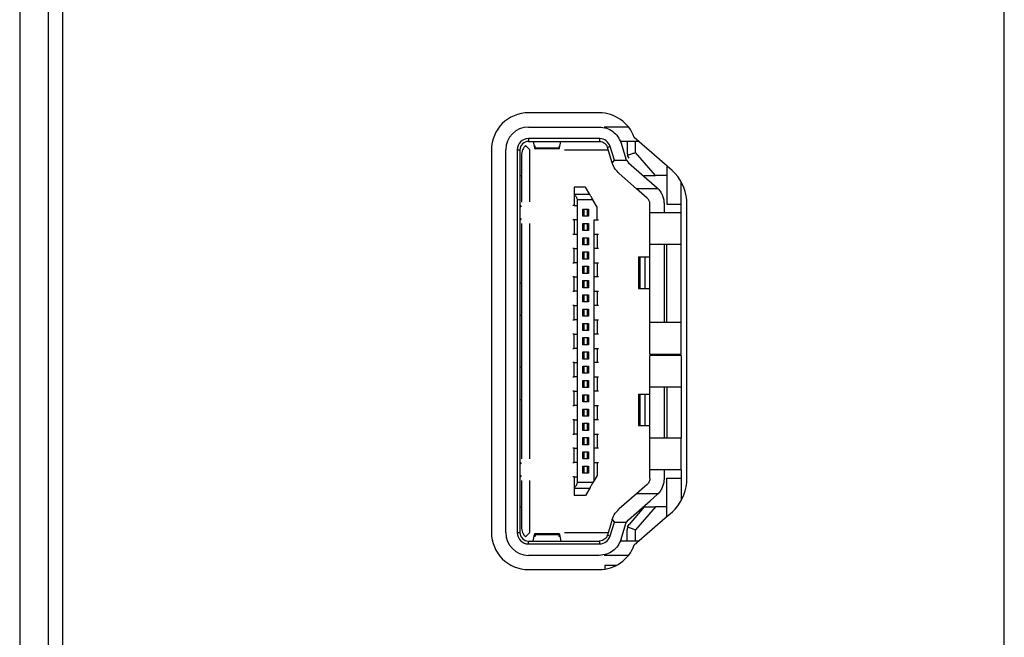
# Model space of a CAD drawing. Units: inches. Extents: x 4330 to 15489, y 62504 to 70316.
# Drawn here: x 9959 to 9994, y 66853 to 66875 of the extents above; entities that cross this region are included whole.
import ezdxf

# ---------------------------------------------------------------- set-up
doc = ezdxf.new("R2010")
doc.units = ezdxf.units.IN
doc.header["$MEASUREMENT"] = 0

msp = doc.modelspace()

# ---------------------------------------------------------------- linework, layer by layer
at = {"color": 7, "linetype": 'Continuous', "lineweight": 25}
for p, q in [((9959.0652, 68122.4428), (9959.0652, 66431.6428)), ((9960.0652, 68121.4427), (9960.0652, 66432.6428)), ((9960.5652, 67033.8428), (9960.5652, 66814.0084)), ((9993.5652, 66707.8428), (9993.5652, 67033.8428)), ((9979.3734, 66871.3698), (9976.8951, 66871.3698)), ((9976.8951, 66870.8698), (9979.3734, 66870.8698)), ((9980.3982, 66870.8698), (9979.545, 66870.8698)), ((9979.3941, 66870.4698), (9976.8951, 66870.4698)), ((9976.8951, 66870.4698), (9976.8951, 66870.3698)), ((9976.8951, 66870.3698), (9979.3734, 66870.3698)), ((9977.0612, 66870.3698), (9977.1073, 66870.1368)), ((9977.9827, 66870.1368), (9978.0287, 66870.3698)), ((9979.3734, 66870.3698), (9979.395, 66870.3692)), ((9979.395, 66870.3692), (9979.3941, 66870.4695)), ((9980.345, 66870.3698), (9980.1062, 66870.3698)), ((9980.345, 66870.3698), (9980.345, 66869.9808)), ((9981.932, 66869.343), (9980.5976, 66870.5073)), ((9980.7552, 66870.3698), (9980.645, 66870.3698)), ((9980.645, 66869.9808), (9980.645, 66870.3698)), ((9975.595, 66870.0698), (9975.595, 66856.6698)), ((9976.0951, 66856.6698), (9976.0951, 66870.0698)), ((9976.495, 66870.0698), (9976.495, 66856.6698)), ((9976.495, 66870.0698), (9976.595, 66870.0698)), ((9976.595, 66870.0698), (9976.595, 66856.6698)), ((9976.945, 66870.0698), (9976.7915, 66870.2233)), ((9976.945, 66868.2501), (9976.945, 66870.0698)), ((9977.1046, 66870.1198), (9977.9848, 66870.1198)), ((9977.1073, 66870.1368), (9977.9827, 66870.1368)), ((9978.1525, 66870.0698), (9979.6873, 66870.0698)), ((9979.7557, 66870.1874), (9979.6601, 66870.158)), ((9979.8279, 66869.6129), (9979.6601, 66870.158)), ((9979.9027, 66869.7098), (9979.7557, 66870.1874)), ((9980.138, 66870.305), (9980.3058, 66869.7599)), ((9980.345, 66869.9808), (9980.3637, 66869.8767)), ((9981.3401, 66869.1698), (9980.645, 66869.9808)), ((9976.645, 66869.8698), (9976.645, 66868.2448)), ((9979.8289, 66869.6098), (9979.9027, 66869.7098)), ((9979.9027, 66869.7098), (9980.3264, 66869.7098)), ((9980.3264, 66869.7098), (9980.3058, 66869.7599)), ((9980.3264, 66869.7098), (9980.3955, 66869.6219)), ((9980.4172, 66869.7855), (9980.3637, 66869.8767)), ((9980.3955, 66869.6219), (9981.4062, 66868.7417)), ((9981.745, 66869.5062), (9981.745, 66868.1698)), ((9982.0269, 66869.249), (9981.932, 66869.343)), ((9976.595, 66869.1698), (9976.645, 66869.1698)), ((9980.6815, 66868.7098), (9980.0671, 66869.2449)), ((9981.745, 66869.1698), (9981.3401, 66869.1698)), ((9982.2451, 66868.1698), (9982.2451, 66868.9451)), ((9978.495, 66868.7698), (9978.495, 66868.5125)), ((9978.895, 66868.7698), (9978.495, 66868.7698)), ((9979.042, 66868.5125), (9978.895, 66868.7698)), ((9981.436, 66868.7098), (9980.6815, 66868.7098)), ((9981.0571, 66868.3826), (9980.6815, 66868.7098)), ((9978.495, 66868.5125), (9978.495, 66868.4942)), ((9979.042, 66868.5125), (9978.495, 66868.5125)), ((9978.495, 66868.4942), (9978.495, 66868.1198)), ((9978.595, 66868.321), (9978.595, 66868.1198)), ((9979.1515, 66868.321), (9978.595, 66868.321)), ((9979.295, 66868.0698), (9979.1515, 66868.321)), ((9978.495, 66868.1198), (9978.595, 66868.1198)), ((9978.595, 66868.1198), (9978.595, 66867.6198)), ((9978.795, 66867.9948), (9978.9951, 66867.9948)), ((9978.795, 66867.7448), (9978.795, 66867.9948)), ((9978.845, 66867.7448), (9978.845, 66867.9948)), ((9978.945, 66867.9948), (9978.945, 66867.7448)), ((9978.9951, 66867.9948), (9978.9951, 66867.7448)), ((9979.295, 66867.6198), (9979.295, 66868.0698)), ((9981.145, 66867.8698), (9981.145, 66868.1705)), ((9981.645, 66868.1705), (9981.645, 66867.8698)), ((9981.745, 66868.1698), (9982.2451, 66868.1698)), ((9982.445, 66858.569), (9982.445, 66868.1705)), ((9978.595, 66867.6198), (9978.495, 66867.6198)), ((9978.495, 66867.6198), (9978.495, 66867.1198)), ((9978.595, 66867.6198), (9978.595, 66867.1198)), ((9978.9951, 66867.7448), (9978.795, 66867.7448)), ((9979.195, 66867.6198), (9979.295, 66867.6198)), ((9979.195, 66867.1198), (9979.195, 66867.6198)), ((9981.145, 66866.7698), (9981.145, 66867.8698)), ((9982.2451, 66866.7698), (9982.2451, 66867.8698)), ((9976.645, 66867.4948), (9976.645, 66859.2448)), ((9976.945, 66859.2501), (9976.945, 66867.4895)), ((9978.795, 66867.2448), (9978.795, 66867.4948)), ((9978.795, 66867.4948), (9978.9951, 66867.4948)), ((9978.9951, 66867.2448), (9978.795, 66867.2448)), ((9978.845, 66867.2448), (9978.845, 66867.4948)), ((9978.945, 66867.4948), (9978.945, 66867.2448)), ((9978.9951, 66867.4948), (9978.9951, 66867.2448)), ((9978.495, 66867.1198), (9978.595, 66867.1198)), ((9978.595, 66867.1198), (9978.595, 66866.6198)), ((9978.795, 66866.7448), (9978.795, 66866.9948)), ((9978.795, 66866.9948), (9978.9951, 66866.9948)), ((9978.845, 66866.7448), (9978.845, 66866.9948)), ((9978.945, 66866.9948), (9978.945, 66866.7448)), ((9978.9951, 66866.9948), (9978.9951, 66866.7448)), ((9979.195, 66866.6198), (9979.195, 66867.1198)), ((9979.195, 66867.1198), (9979.295, 66867.1198)), ((9979.295, 66867.1198), (9979.295, 66866.6198)), ((9978.495, 66866.1198), (9978.495, 66866.6198)), ((9978.495, 66866.6198), (9978.595, 66866.6198)), ((9978.595, 66866.6198), (9978.595, 66866.1198)), ((9978.9951, 66866.7448), (9978.795, 66866.7448)), ((9979.195, 66866.1198), (9979.195, 66866.6198)), ((9979.295, 66866.6198), (9979.195, 66866.6198)), ((9981.145, 66864.0198), (9981.145, 66866.7698)), ((9981.645, 66866.7698), (9981.645, 66864.0198)), ((9981.745, 66864.0198), (9981.745, 66866.7698)), ((9982.2451, 66864.0198), (9982.2451, 66866.7698)), ((9978.795, 66866.4948), (9978.9951, 66866.4948)), ((9978.795, 66866.2448), (9978.795, 66866.4948)), ((9978.9951, 66866.2448), (9978.795, 66866.2448)), ((9978.845, 66866.2448), (9978.845, 66866.4948)), ((9978.945, 66866.4948), (9978.945, 66866.2448)), ((9978.9951, 66866.4948), (9978.9951, 66866.2448)), ((9980.7451, 66866.3198), (9980.7451, 66865.2198)), ((9980.7957, 66866.3198), (9980.9661, 66866.3198)), ((9980.7957, 66866.3198), (9980.7957, 66865.2198)), ((9980.9661, 66866.3198), (9980.9661, 66865.2198)), ((9980.9661, 66866.3198), (9981.145, 66866.3198)), ((9978.595, 66866.1198), (9978.495, 66866.1198)), ((9978.595, 66866.1198), (9978.595, 66865.6198)), ((9978.795, 66865.7448), (9978.795, 66865.9948)), ((9978.795, 66865.9948), (9978.9951, 66865.9948)), ((9978.845, 66865.7448), (9978.845, 66865.9948)), ((9978.945, 66865.9948), (9978.945, 66865.7448)), ((9978.9951, 66865.9948), (9978.9951, 66865.7448)), ((9979.195, 66865.6198), (9979.195, 66866.1198)), ((9979.195, 66866.1198), (9979.295, 66866.1198)), ((9979.295, 66866.1198), (9979.295, 66865.6198)), ((9978.495, 66865.1198), (9978.495, 66865.6198)), ((9978.495, 66865.6198), (9978.595, 66865.6198)), ((9978.595, 66865.6198), (9978.595, 66865.1198)), ((9978.9951, 66865.7448), (9978.795, 66865.7448)), ((9978.795, 66865.4948), (9978.9951, 66865.4948)), ((9978.795, 66865.2448), (9978.795, 66865.4948)), ((9978.845, 66865.2448), (9978.845, 66865.4948)), ((9978.945, 66865.4948), (9978.945, 66865.2448)), ((9978.9951, 66865.4948), (9978.9951, 66865.2448)), ((9979.195, 66865.1198), (9979.195, 66865.6198)), ((9979.295, 66865.6198), (9979.195, 66865.6198)), ((9976.595, 66865.4198), (9976.645, 66865.4198)), ((9978.9951, 66865.2448), (9978.795, 66865.2448)), ((9980.7957, 66865.2198), (9980.9661, 66865.2198)), ((9980.9661, 66865.2198), (9981.145, 66865.2198)), ((9978.595, 66865.1198), (9978.495, 66865.1198)), ((9978.595, 66865.1198), (9978.595, 66864.6198)), ((9978.795, 66864.7448), (9978.795, 66864.9948)), ((9978.795, 66864.9948), (9978.9951, 66864.9948)), ((9978.845, 66864.7448), (9978.845, 66864.9948)), ((9978.945, 66864.9948), (9978.945, 66864.7448)), ((9978.9951, 66864.9948), (9978.9951, 66864.7448)), ((9979.195, 66864.6198), (9979.195, 66865.1198)), ((9979.195, 66865.1198), (9979.295, 66865.1198)), ((9979.295, 66865.1198), (9979.295, 66864.6198)), ((9978.495, 66864.6198), (9978.595, 66864.6198)), ((9978.495, 66864.1198), (9978.495, 66864.6198)), ((9978.595, 66864.6198), (9978.595, 66864.1198)), ((9978.9951, 66864.7448), (9978.795, 66864.7448)), ((9978.795, 66864.4948), (9978.9951, 66864.4948)), ((9978.795, 66864.2448), (9978.795, 66864.4948)), ((9978.845, 66864.2448), (9978.845, 66864.4948)), ((9978.945, 66864.4948), (9978.945, 66864.2448)), ((9978.9951, 66864.4948), (9978.9951, 66864.2448)), ((9979.195, 66864.1198), (9979.195, 66864.6198)), ((9979.295, 66864.6198), (9979.195, 66864.6198)), ((9976.645, 66864.2698), (9976.595, 66864.2698)), ((9978.595, 66864.1198), (9978.495, 66864.1198)), ((9978.595, 66864.1198), (9978.595, 66863.6198)), ((9978.9951, 66864.2448), (9978.795, 66864.2448)), ((9979.195, 66863.6198), (9979.195, 66864.1198)), ((9979.195, 66864.1198), (9979.295, 66864.1198)), ((9979.295, 66864.1198), (9979.295, 66863.6198)), ((9978.795, 66863.9948), (9978.9951, 66863.9948)), ((9978.795, 66863.7448), (9978.795, 66863.9948)), ((9978.845, 66863.7448), (9978.845, 66863.9948)), ((9978.945, 66863.9948), (9978.945, 66863.7448)), ((9978.9951, 66863.9948), (9978.9951, 66863.7448)), ((9981.145, 66862.9198), (9981.145, 66864.0198)), ((9982.2451, 66862.9198), (9982.2451, 66864.0198)), ((9978.495, 66863.6198), (9978.595, 66863.6198)), ((9978.495, 66863.1198), (9978.495, 66863.6198)), ((9978.595, 66863.6198), (9978.595, 66863.1198)), ((9978.9951, 66863.7448), (9978.795, 66863.7448)), ((9978.795, 66863.4948), (9978.9951, 66863.4948)), ((9978.795, 66863.2448), (9978.795, 66863.4948)), ((9978.845, 66863.2448), (9978.845, 66863.4948)), ((9978.945, 66863.4948), (9978.945, 66863.2448)), ((9978.9951, 66863.4948), (9978.9951, 66863.2448)), ((9979.195, 66863.1198), (9979.195, 66863.6198)), ((9979.295, 66863.6198), (9979.195, 66863.6198)), ((9978.595, 66863.1198), (9978.495, 66863.1198)), ((9978.595, 66863.1198), (9978.595, 66862.6198)), ((9978.9951, 66863.2448), (9978.795, 66863.2448)), ((9979.195, 66862.6198), (9979.195, 66863.1198)), ((9979.195, 66863.1198), (9979.295, 66863.1198)), ((9979.295, 66863.1198), (9979.295, 66862.6198)), ((9978.795, 66862.9948), (9978.9951, 66862.9948)), ((9978.795, 66862.7448), (9978.795, 66862.9948)), ((9978.9951, 66862.7448), (9978.795, 66862.7448)), ((9978.845, 66862.7448), (9978.845, 66862.9948)), ((9978.945, 66862.9948), (9978.945, 66862.7448)), ((9978.9951, 66862.9948), (9978.9951, 66862.7448)), ((9981.145, 66861.7698), (9981.145, 66862.8698)), ((9982.2451, 66862.8698), (9982.2451, 66861.7698)), ((9976.595, 66862.4698), (9976.645, 66862.4698)), ((9978.495, 66862.6198), (9978.595, 66862.6198)), ((9978.495, 66862.1198), (9978.495, 66862.6198)), ((9978.595, 66862.6198), (9978.595, 66862.1198)), ((9978.795, 66862.4948), (9978.9951, 66862.4948)), ((9978.795, 66862.2448), (9978.795, 66862.4948)), ((9978.845, 66862.2448), (9978.845, 66862.4948)), ((9978.945, 66862.4948), (9978.945, 66862.2448)), ((9978.9951, 66862.4948), (9978.9951, 66862.2448)), ((9979.195, 66862.1198), (9979.195, 66862.6198)), ((9979.295, 66862.6198), (9979.195, 66862.6198)), ((9978.595, 66862.1198), (9978.495, 66862.1198)), ((9978.595, 66862.1198), (9978.595, 66861.6198)), ((9978.9951, 66862.2448), (9978.795, 66862.2448)), ((9979.195, 66861.6198), (9979.195, 66862.1198)), ((9979.195, 66862.1198), (9979.295, 66862.1198)), ((9979.295, 66862.1198), (9979.295, 66861.6198)), ((9978.795, 66861.9948), (9978.9951, 66861.9948)), ((9978.795, 66861.7448), (9978.795, 66861.9948)), ((9978.9951, 66861.7448), (9978.795, 66861.7448)), ((9978.845, 66861.7448), (9978.845, 66861.9948)), ((9978.945, 66861.9948), (9978.945, 66861.7448)), ((9978.9951, 66861.9948), (9978.9951, 66861.7448)), ((9981.145, 66859.9698), (9981.145, 66861.7698)), ((9981.645, 66861.7698), (9981.645, 66859.9698)), ((9981.745, 66861.7698), (9981.745, 66859.9698)), ((9982.2451, 66861.7698), (9982.2451, 66859.9698)), ((9978.495, 66861.6198), (9978.595, 66861.6198)), ((9978.495, 66861.1198), (9978.495, 66861.6198)), ((9978.595, 66861.6198), (9978.595, 66861.1198)), ((9978.795, 66861.4948), (9978.9951, 66861.4948)), ((9978.795, 66861.2448), (9978.795, 66861.4948)), ((9978.845, 66861.2448), (9978.845, 66861.4948)), ((9978.945, 66861.4948), (9978.945, 66861.2448)), ((9978.9951, 66861.4948), (9978.9951, 66861.2448)), ((9979.195, 66861.1198), (9979.195, 66861.6198)), ((9979.295, 66861.6198), (9979.195, 66861.6198)), ((9980.7451, 66861.5198), (9980.7451, 66860.4198)), ((9980.7957, 66861.5198), (9980.9661, 66861.5198)), ((9980.7957, 66861.5198), (9980.7957, 66860.4198)), ((9980.9661, 66861.5198), (9980.9661, 66860.4198)), ((9980.9661, 66861.5198), (9981.145, 66861.5198)), ((9976.645, 66861.3198), (9976.595, 66861.3198)), ((9978.595, 66861.1198), (9978.495, 66861.1198)), ((9978.595, 66861.1198), (9978.595, 66860.6198)), ((9978.9951, 66861.2448), (9978.795, 66861.2448)), ((9979.195, 66860.6198), (9979.195, 66861.1198)), ((9979.195, 66861.1198), (9979.295, 66861.1198)), ((9979.295, 66861.1198), (9979.295, 66860.6198)), ((9978.795, 66860.9948), (9978.9951, 66860.9948)), ((9978.795, 66860.7448), (9978.795, 66860.9948)), ((9978.9951, 66860.7448), (9978.795, 66860.7448)), ((9978.845, 66860.7448), (9978.845, 66860.9948)), ((9978.945, 66860.9948), (9978.945, 66860.7448)), ((9978.9951, 66860.9948), (9978.9951, 66860.7448)), ((9978.495, 66860.6198), (9978.595, 66860.6198)), ((9978.495, 66860.1198), (9978.495, 66860.6198)), ((9978.595, 66860.6198), (9978.595, 66860.1198)), ((9978.795, 66860.4948), (9978.9951, 66860.4948)), ((9978.795, 66860.2448), (9978.795, 66860.4948)), ((9978.845, 66860.2448), (9978.845, 66860.4948)), ((9978.945, 66860.4948), (9978.945, 66860.2448)), ((9978.9951, 66860.4948), (9978.9951, 66860.2448)), ((9979.195, 66860.1198), (9979.195, 66860.6198)), ((9979.295, 66860.6198), (9979.195, 66860.6198)), ((9980.7957, 66860.4198), (9980.9661, 66860.4198)), ((9980.9661, 66860.4198), (9981.145, 66860.4198)), ((9978.595, 66860.1198), (9978.495, 66860.1198)), ((9978.595, 66860.1198), (9978.595, 66859.6198)), ((9978.9951, 66860.2448), (9978.795, 66860.2448)), ((9978.795, 66859.9948), (9978.9951, 66859.9948)), ((9978.795, 66859.7448), (9978.795, 66859.9948)), ((9978.845, 66859.7448), (9978.845, 66859.9948)), ((9978.945, 66859.9948), (9978.945, 66859.7448)), ((9978.9951, 66859.9948), (9978.9951, 66859.7448)), ((9979.195, 66859.6198), (9979.195, 66860.1198)), ((9979.195, 66860.1198), (9979.295, 66860.1198)), ((9979.295, 66860.1198), (9979.295, 66859.6198)), ((9978.9951, 66859.7448), (9978.795, 66859.7448)), ((9981.145, 66858.8698), (9981.145, 66859.9698)), ((9982.2451, 66858.8698), (9982.2451, 66859.9698)), ((9978.495, 66859.6198), (9978.595, 66859.6198)), ((9978.495, 66859.1198), (9978.495, 66859.6198)), ((9978.595, 66859.6198), (9978.595, 66859.1198)), ((9978.795, 66859.4948), (9978.9951, 66859.4948)), ((9978.795, 66859.2448), (9978.795, 66859.4948)), ((9978.845, 66859.2448), (9978.845, 66859.4948)), ((9978.945, 66859.4948), (9978.945, 66859.2448)), ((9978.9951, 66859.4948), (9978.9951, 66859.2448)), ((9979.195, 66859.1198), (9979.195, 66859.6198)), ((9979.295, 66859.6198), (9979.195, 66859.6198)), ((9978.595, 66859.1198), (9978.495, 66859.1198)), ((9978.595, 66859.1198), (9978.595, 66858.6198)), ((9978.9951, 66859.2448), (9978.795, 66859.2448)), ((9978.795, 66858.7448), (9978.795, 66858.9948)), ((9978.795, 66858.9948), (9978.9951, 66858.9948)), ((9978.845, 66858.7448), (9978.845, 66858.9948)), ((9978.945, 66858.9948), (9978.945, 66858.7448)), ((9978.9951, 66858.9948), (9978.9951, 66858.7448)), ((9979.195, 66858.4948), (9979.195, 66859.1198)), ((9979.195, 66859.1198), (9979.295, 66859.1198)), ((9979.295, 66859.1198), (9979.295, 66858.6698)), ((9978.495, 66858.6198), (9978.495, 66858.2454)), ((9978.495, 66858.6198), (9978.595, 66858.6198)), ((9978.595, 66858.6198), (9978.595, 66858.4186)), ((9978.9951, 66858.7448), (9978.795, 66858.7448)), ((9979.295, 66858.6698), (9979.195, 66858.4948)), ((9981.145, 66858.569), (9981.145, 66858.8698)), ((9981.645, 66858.8698), (9981.645, 66858.569)), ((9976.645, 66858.4948), (9976.645, 66856.8698)), ((9976.945, 66856.6698), (9976.945, 66858.4895)), ((9979.1515, 66858.4186), (9978.595, 66858.4186)), ((9979.195, 66858.4948), (9979.1515, 66858.4186)), ((9981.0571, 66858.3569), (9980.6815, 66858.0298)), ((9981.745, 66857.2325), (9981.745, 66858.5698)), ((9981.745, 66858.5698), (9982.2451, 66858.5698)), ((9982.2451, 66858.5698), (9982.2451, 66857.7944)), ((9978.495, 66858.2454), (9978.495, 66858.227)), ((9978.495, 66858.227), (9979.042, 66858.227)), ((9978.495, 66858.227), (9978.495, 66857.9698)), ((9978.895, 66857.9698), (9978.495, 66857.9698)), ((9979.042, 66858.227), (9978.895, 66857.9698)), ((9980.6815, 66858.0298), (9980.0671, 66857.4947)), ((9981.436, 66858.0298), (9980.6815, 66858.0298)), ((9981.1591, 66857.7826), (9981.4062, 66858.0005)), ((9976.595, 66857.5698), (9976.645, 66857.5698)), ((9980.3955, 66857.1176), (9981.1591, 66857.7826)), ((9980.945, 66857.5698), (9980.4172, 66856.9541)), ((9981.3401, 66857.5698), (9980.645, 66856.7588)), ((9981.745, 66857.5698), (9981.3401, 66857.5698)), ((9981.6855, 66857.1803), (9981.9337, 66857.398)), ((9981.9337, 66857.398), (9982.0269, 66857.4905)), ((9979.8279, 66857.1267), (9979.6601, 66856.5816)), ((9979.7557, 66856.5521), (9979.9027, 66857.0298)), ((9979.8289, 66857.1298), (9979.9027, 66857.0298)), ((9979.9027, 66857.0298), (9980.3264, 66857.0298)), ((9980.138, 66856.4345), (9980.3058, 66856.9796)), ((9980.3058, 66856.9796), (9980.3264, 66857.0298)), ((9980.3264, 66857.0298), (9980.3955, 66857.1176)), ((9980.3637, 66856.8629), (9980.4172, 66856.9541)), ((9980.5978, 66856.233), (9981.6855, 66857.1803)), ((9976.495, 66856.6698), (9976.595, 66856.6698)), ((9976.7915, 66856.5162), (9976.945, 66856.6698)), ((9977.0612, 66856.3698), (9977.1073, 66856.6028)), ((9977.9852, 66856.6198), (9977.1052, 66856.6198)), ((9977.1073, 66856.6028), (9977.9827, 66856.6028)), ((9977.9827, 66856.6028), (9978.0287, 66856.3698)), ((9978.153, 66856.6698), (9979.6873, 66856.6698)), ((9979.6601, 66856.5816), (9979.7557, 66856.5521)), ((9980.3637, 66856.8629), (9980.345, 66856.7588)), ((9980.345, 66856.3698), (9980.345, 66856.7588)), ((9980.645, 66856.3698), (9980.645, 66856.7588)), ((9976.8951, 66856.2698), (9976.8951, 66856.3698)), ((9976.8951, 66856.3698), (9979.3734, 66856.3698)), ((9976.8951, 66856.2698), (9979.3941, 66856.2698)), ((9979.395, 66856.3704), (9979.3734, 66856.3698)), ((9979.3941, 66856.27), (9979.395, 66856.3704)), ((9980.345, 66856.3698), (9980.1062, 66856.3698)), ((9980.7549, 66856.3698), (9980.645, 66856.3698)), ((9979.3734, 66855.8698), (9976.8951, 66855.8698)), ((9980.3982, 66855.8698), (9979.545, 66855.8698)), ((9979.5651, 66855.5178), (9979.5651, 66855.384)), ((9979.9759, 66855.5178), (9979.5651, 66855.5178)), ((9976.8951, 66855.3698), (9979.3734, 66855.3698))]:
    msp.add_line(p, q, dxfattribs=at)
for centre, radius, start, end in [((9976.895, 66870.0698), 1.3, 90, 180), ((9979.3734, 66870.0698), 1.3, 19.66725, 90), ((9976.895, 66870.0698), 0.8, 90, 180), ((9976.895, 66870.0698), 0.4, 90, 180), ((9976.895, 66870.0698), 0.3, 90, 180), ((9979.3734, 66870.0698), 0.4, 17.10273, 87.0499), ((9980.5925, 66869.8482), 0.8, 197.10273, 197.33664), ((9980.845, 66868.1705), 1.6, 0, 42.38275), ((9976.595, 66868.0698), 0.05, 0, 90), ((9976.595, 66867.6698), 0.05, 270, 0), ((9976.595, 66859.0698), 0.05, 0, 90), ((9976.595, 66858.6698), 0.05, 270, 0), ((9980.845, 66858.569), 1.6, 317.61725, 0), ((9980.5925, 66856.8914), 0.8, 162.66336, 162.89727), ((9976.895, 66856.6698), 1.3, 180, 270), ((9976.895, 66856.6698), 0.8, 180, 270), ((9976.895, 66856.6698), 0.4, 180, 270), ((9976.895, 66856.6698), 0.3, 180, 270), ((9979.3734, 66856.6698), 0.4, 272.94784, 342.89727), ((9979.3734, 66856.6698), 1.3, 270, 340.36752)]:
    msp.add_arc(centre, radius, start, end, dxfattribs=at)
for points, knots in [([(9979.3734, 66870.8698), (9979.4583, 66870.8619), (9979.6281, 66870.8463), (9979.8559, 66870.723), (9980.0407, 66870.5415), (9980.1056, 66870.3839), (9980.138, 66870.305)], [0, 0, 0, 0, 0.2500289, 0.5000183, 0.7499895, 1, 1, 1, 1]), ([(9979.395, 66870.3688), (9979.4248, 66870.3641), (9979.4843, 66870.3546), (9979.5627, 66870.3076), (9979.6262, 66870.2418), (9979.6488, 66870.1859), (9979.6601, 66870.158)], [0, 0, 0, 0, 0.250086, 0.5000567, 0.7500117, 1, 1, 1, 1]), ([(9980.645, 66870.3698), (9980.6057, 66870.3698), (9980.5271, 66870.3698), (9980.4279, 66870.3698), (9980.3586, 66870.3698), (9980.3495, 66870.3698), (9980.345, 66870.3698)], [0, 0, 0, 0, 0.2499723, 0.499981, 0.749778, 1, 1, 1, 1]), ([(9976.7915, 66870.2233), (9976.7528, 66870.1763), (9976.6949, 66870.1058), (9976.6513, 66869.9748), (9976.6471, 66869.9044), (9976.645, 66869.8698)], [0, 0, 0, 0, 0.50354262, 0.75519516, 1, 1, 1, 1]), ([(9977.1073, 66870.1368), (9977.1091, 66870.1296), (9977.1127, 66870.1152), (9977.1182, 66870.124), (9977.1237, 66870.1533), (9977.1274, 66870.1913), (9977.1293, 66870.2103)], [0, 0, 0, 0, 0.250095, 0.5000197, 0.7501154, 1, 1, 1, 1]), ([(9977.9608, 66870.2103), (9977.9626, 66870.1913), (9977.9663, 66870.1533), (9977.9718, 66870.124), (9977.9773, 66870.1152), (9977.9809, 66870.1296), (9977.9827, 66870.1368)], [0, 0, 0, 0, 0.2498742, 0.4999734, 0.7499015, 1, 1, 1, 1]), ([(9980.3637, 66869.8767), (9980.376, 66869.8813), (9980.4019, 66869.8909), (9980.4656, 66869.9143), (9980.5475, 66869.945), (9980.6092, 66869.9676), (9980.645, 66869.9808)], [0, 0, 0, 0, 0.2306559, 0.48359647, 0.69937294, 1, 1, 1, 1]), ([(9980.0671, 66869.2449), (9980.0179, 66869.2945), (9979.9078, 66869.4055), (9979.857, 66869.537), (9979.8289, 66869.6098)], [0, 0, 0, 0, 0.4468575, 1, 1, 1, 1]), ([(9980.945, 66869.1698), (9980.9466, 66869.1697), (9980.9498, 66869.1696), (9980.9753, 66869.1695), (9981.0158, 66869.1696), (9981.0814, 66869.17), (9981.1895, 66869.1686), (9981.2842, 66869.1693), (9981.3401, 66869.1698)], [0, 0, 0, 0, 0.108688, 0.2236186, 0.3475891, 0.4829888, 0.6944327, 1, 1, 1, 1]), ([(9981.4057, 66868.7411), (9981.4097, 66868.7372), (9981.4207, 66868.7262), (9981.43, 66868.7162), (9981.436, 66868.7098)], [0, 0, 0, 0, 0.3594845, 1, 1, 1, 1]), ([(9981.436, 66868.7098), (9981.4673, 66868.6716), (9981.5299, 66868.5951), (9981.5947, 66868.4612), (9981.6371, 66868.3185), (9981.6424, 66868.2198), (9981.645, 66868.1705)], [0, 0, 0, 0, 0.2499935, 0.4999914, 0.749997, 1, 1, 1, 1]), ([(9978.495, 66868.4942), (9978.5101, 66868.4837), (9978.5384, 66868.4643), (9978.5702, 66868.42), (9978.5909, 66868.3717), (9978.5937, 66868.3372), (9978.595, 66868.321)], [0, 0, 0, 0, 0.30166766, 0.56445291, 0.79418841, 1, 1, 1, 1]), ([(9979.1515, 66868.321), (9979.1378, 66868.3452), (9979.1146, 66868.3863), (9979.0819, 66868.4425), (9979.0565, 66868.4875), (9979.0467, 66868.5045), (9979.042, 66868.5125)], [0, 0, 0, 0, 0.2974263, 0.5052228, 0.768589, 1, 1, 1, 1]), ([(9981.145, 66868.1705), (9981.1439, 66868.1902), (9981.1417, 66868.2294), (9981.1238, 66868.286), (9981.0965, 66868.3386), (9981.0702, 66868.368), (9981.0571, 66868.3826)], [0, 0, 0, 0, 0.2499833, 0.4998886, 0.7500498, 1, 1, 1, 1]), ([(9978.495, 66868.1198), (9978.4805, 66868.1198), (9978.4517, 66868.1198), (9978.4472, 66868.1198), (9978.445, 66868.1198)], [0, 0, 0, 0, 0.5002421, 1, 1, 1, 1]), ([(9982.2451, 66867.8698), (9982.2451, 66867.8743), (9982.2451, 66867.8833), (9982.2451, 66867.9526), (9982.2451, 66868.0519), (9982.2451, 66868.1305), (9982.2451, 66868.1698)], [0, 0, 0, 0, 0.2499719, 0.5000758, 0.7500032, 1, 1, 1, 1]), ([(9978.495, 66867.6198), (9978.4805, 66867.6198), (9978.4517, 66867.6198), (9978.4472, 66867.6198), (9978.445, 66867.6198)], [0, 0, 0, 0, 0.5002421, 1, 1, 1, 1]), ([(9979.295, 66867.6198), (9979.3095, 66867.6198), (9979.3384, 66867.6198), (9979.3428, 66867.6198), (9979.3451, 66867.6198)], [0, 0, 0, 0, 0.5003868, 1, 1, 1, 1]), ([(9981.695, 66867.8698), (9981.6229, 66867.8698), (9981.4788, 66867.8698), (9981.2971, 66867.8698), (9981.1697, 66867.8698), (9981.1532, 66867.8698), (9981.145, 66867.8698)], [0, 0, 0, 0, 0.2500279, 0.4999037, 0.7499721, 1, 1, 1, 1]), ([(9982.2451, 66867.8698), (9982.2368, 66867.8698), (9982.2201, 66867.8698), (9982.093, 66867.8698), (9981.9113, 66867.8698), (9981.7671, 66867.8698), (9981.695, 66867.8698)], [0, 0, 0, 0, 0.25006748, 0.50007129, 0.74995963, 1, 1, 1, 1]), ([(9978.445, 66867.1198), (9978.4472, 66867.1198), (9978.4517, 66867.1198), (9978.4805, 66867.1198), (9978.495, 66867.1198)], [0, 0, 0, 0, 0.4997579, 1, 1, 1, 1]), ([(9979.295, 66867.1198), (9979.3095, 66867.1198), (9979.3384, 66867.1198), (9979.3428, 66867.1198), (9979.3451, 66867.1198)], [0, 0, 0, 0, 0.5003868, 1, 1, 1, 1]), ([(9978.495, 66866.6198), (9978.4805, 66866.6198), (9978.4517, 66866.6198), (9978.4472, 66866.6198), (9978.445, 66866.6198)], [0, 0, 0, 0, 0.5002421, 1, 1, 1, 1]), ([(9979.3451, 66866.6198), (9979.3428, 66866.6198), (9979.3384, 66866.6198), (9979.3095, 66866.6198), (9979.295, 66866.6198)], [0, 0, 0, 0, 0.4996132, 1, 1, 1, 1]), ([(9981.145, 66866.7698), (9981.1532, 66866.7698), (9981.1697, 66866.7698), (9981.2971, 66866.7698), (9981.4788, 66866.7698), (9981.6229, 66866.7698), (9981.695, 66866.7698)], [0, 0, 0, 0, 0.2500279, 0.5000963, 0.7499721, 1, 1, 1, 1]), ([(9981.695, 66866.7698), (9981.7671, 66866.7698), (9981.9113, 66866.7698), (9982.093, 66866.7698), (9982.2201, 66866.7698), (9982.2368, 66866.7698), (9982.2451, 66866.7698)], [0, 0, 0, 0, 0.25004037, 0.49992871, 0.74993252, 1, 1, 1, 1]), ([(9980.7451, 66866.3198), (9980.7473, 66866.3198), (9980.7517, 66866.3198), (9980.781, 66866.3198), (9980.7957, 66866.3198)], [0, 0, 0, 0, 0.4995373, 1, 1, 1, 1]), ([(9978.445, 66866.1198), (9978.4472, 66866.1198), (9978.4517, 66866.1198), (9978.4805, 66866.1198), (9978.495, 66866.1198)], [0, 0, 0, 0, 0.4997579, 1, 1, 1, 1]), ([(9979.295, 66866.1198), (9979.3095, 66866.1198), (9979.3384, 66866.1198), (9979.3428, 66866.1198), (9979.3451, 66866.1198)], [0, 0, 0, 0, 0.5003868, 1, 1, 1, 1]), ([(9978.495, 66865.6198), (9978.4805, 66865.6198), (9978.4517, 66865.6198), (9978.4472, 66865.6198), (9978.445, 66865.6198)], [0, 0, 0, 0, 0.5002421, 1, 1, 1, 1]), ([(9979.3451, 66865.6198), (9979.3428, 66865.6198), (9979.3384, 66865.6198), (9979.3095, 66865.6198), (9979.295, 66865.6198)], [0, 0, 0, 0, 0.4996132, 1, 1, 1, 1]), ([(9980.7451, 66865.2198), (9980.7473, 66865.2198), (9980.7517, 66865.2198), (9980.781, 66865.2198), (9980.7957, 66865.2198)], [0, 0, 0, 0, 0.4995373, 1, 1, 1, 1]), ([(9978.445, 66865.1198), (9978.4472, 66865.1198), (9978.4517, 66865.1198), (9978.4805, 66865.1198), (9978.495, 66865.1198)], [0, 0, 0, 0, 0.4997579, 1, 1, 1, 1]), ([(9979.295, 66865.1198), (9979.3095, 66865.1198), (9979.3384, 66865.1198), (9979.3428, 66865.1198), (9979.3451, 66865.1198)], [0, 0, 0, 0, 0.5003868, 1, 1, 1, 1]), ([(9978.495, 66864.6198), (9978.4805, 66864.6198), (9978.4517, 66864.6198), (9978.4472, 66864.6198), (9978.445, 66864.6198)], [0, 0, 0, 0, 0.5002421, 1, 1, 1, 1]), ([(9979.3451, 66864.6198), (9979.3428, 66864.6198), (9979.3384, 66864.6198), (9979.3095, 66864.6198), (9979.295, 66864.6198)], [0, 0, 0, 0, 0.4996132, 1, 1, 1, 1]), ([(9978.445, 66864.1198), (9978.4472, 66864.1198), (9978.4517, 66864.1198), (9978.4805, 66864.1198), (9978.495, 66864.1198)], [0, 0, 0, 0, 0.4997579, 1, 1, 1, 1]), ([(9979.295, 66864.1198), (9979.3095, 66864.1198), (9979.3384, 66864.1198), (9979.3428, 66864.1198), (9979.3451, 66864.1198)], [0, 0, 0, 0, 0.5003868, 1, 1, 1, 1]), ([(9982.2451, 66864.0198), (9982.2368, 66864.0198), (9982.2201, 66864.0198), (9982.093, 66864.0198), (9981.9113, 66864.0198), (9981.695, 66864.0198), (9981.4788, 66864.0198), (9981.2971, 66864.0198), (9981.1697, 66864.0198), (9981.1532, 66864.0198), (9981.145, 66864.0198)], [0, 0, 0, 0, 0.12503061, 0.25002939, 0.37497043, 0.49998749, 0.62500454, 0.74994559, 0.87498294, 1, 1, 1, 1]), ([(9978.495, 66863.6198), (9978.4805, 66863.6198), (9978.4517, 66863.6198), (9978.4472, 66863.6198), (9978.445, 66863.6198)], [0, 0, 0, 0, 0.5002421, 1, 1, 1, 1]), ([(9979.3451, 66863.6198), (9979.3428, 66863.6198), (9979.3384, 66863.6198), (9979.3095, 66863.6198), (9979.295, 66863.6198)], [0, 0, 0, 0, 0.4996132, 1, 1, 1, 1]), ([(9978.445, 66863.1198), (9978.4472, 66863.1198), (9978.4517, 66863.1198), (9978.4805, 66863.1198), (9978.495, 66863.1198)], [0, 0, 0, 0, 0.4997579, 1, 1, 1, 1]), ([(9979.295, 66863.1198), (9979.3095, 66863.1198), (9979.3384, 66863.1198), (9979.3428, 66863.1198), (9979.3451, 66863.1198)], [0, 0, 0, 0, 0.5003868, 1, 1, 1, 1]), ([(9981.145, 66862.9198), (9981.1532, 66862.9198), (9981.1697, 66862.9198), (9981.2971, 66862.9198), (9981.4788, 66862.9198), (9981.6229, 66862.9198), (9981.695, 66862.9198)], [0, 0, 0, 0, 0.2500279, 0.5000963, 0.7499721, 1, 1, 1, 1]), ([(9982.2451, 66862.8698), (9982.2368, 66862.8698), (9982.2201, 66862.8698), (9982.093, 66862.8698), (9981.9113, 66862.8698), (9981.695, 66862.8698), (9981.4788, 66862.8698), (9981.2971, 66862.8698), (9981.1697, 66862.8698), (9981.1532, 66862.8698), (9981.145, 66862.8698)], [0, 0, 0, 0, 0.12503061, 0.25002939, 0.37497043, 0.49998749, 0.62500454, 0.74994559, 0.87498294, 1, 1, 1, 1]), ([(9981.695, 66862.9198), (9981.7671, 66862.9198), (9981.9113, 66862.9198), (9982.093, 66862.9198), (9982.2201, 66862.9198), (9982.2368, 66862.9198), (9982.2451, 66862.9198)], [0, 0, 0, 0, 0.25004037, 0.49992871, 0.74993252, 1, 1, 1, 1]), ([(9978.495, 66862.6198), (9978.4805, 66862.6198), (9978.4517, 66862.6198), (9978.4472, 66862.6198), (9978.445, 66862.6198)], [0, 0, 0, 0, 0.5002421, 1, 1, 1, 1]), ([(9979.3451, 66862.6198), (9979.3428, 66862.6198), (9979.3384, 66862.6198), (9979.3095, 66862.6198), (9979.295, 66862.6198)], [0, 0, 0, 0, 0.4996132, 1, 1, 1, 1]), ([(9978.445, 66862.1198), (9978.4472, 66862.1198), (9978.4517, 66862.1198), (9978.4805, 66862.1198), (9978.495, 66862.1198)], [0, 0, 0, 0, 0.4997579, 1, 1, 1, 1]), ([(9979.295, 66862.1198), (9979.3095, 66862.1198), (9979.3384, 66862.1198), (9979.3428, 66862.1198), (9979.3451, 66862.1198)], [0, 0, 0, 0, 0.5003868, 1, 1, 1, 1]), ([(9981.145, 66861.7698), (9981.1532, 66861.7698), (9981.1697, 66861.7698), (9981.2971, 66861.7698), (9981.4788, 66861.7698), (9981.695, 66861.7698), (9981.9113, 66861.7698), (9982.093, 66861.7698), (9982.2201, 66861.7698), (9982.2368, 66861.7698), (9982.2451, 66861.7698)], [0, 0, 0, 0, 0.12501706, 0.25005441, 0.37499546, 0.50001251, 0.62502957, 0.74997061, 0.87496939, 1, 1, 1, 1]), ([(9978.495, 66861.6198), (9978.4805, 66861.6198), (9978.4517, 66861.6198), (9978.4472, 66861.6198), (9978.445, 66861.6198)], [0, 0, 0, 0, 0.5002421, 1, 1, 1, 1]), ([(9979.3451, 66861.6198), (9979.3428, 66861.6198), (9979.3384, 66861.6198), (9979.3095, 66861.6198), (9979.295, 66861.6198)], [0, 0, 0, 0, 0.4996132, 1, 1, 1, 1]), ([(9980.7451, 66861.5198), (9980.7473, 66861.5198), (9980.7517, 66861.5198), (9980.781, 66861.5198), (9980.7957, 66861.5198)], [0, 0, 0, 0, 0.4995373, 1, 1, 1, 1]), ([(9978.445, 66861.1198), (9978.4472, 66861.1198), (9978.4517, 66861.1198), (9978.4805, 66861.1198), (9978.495, 66861.1198)], [0, 0, 0, 0, 0.4997579, 1, 1, 1, 1]), ([(9979.295, 66861.1198), (9979.3095, 66861.1198), (9979.3384, 66861.1198), (9979.3428, 66861.1198), (9979.3451, 66861.1198)], [0, 0, 0, 0, 0.5003868, 1, 1, 1, 1]), ([(9978.495, 66860.6198), (9978.4805, 66860.6198), (9978.4517, 66860.6198), (9978.4472, 66860.6198), (9978.445, 66860.6198)], [0, 0, 0, 0, 0.5002421, 1, 1, 1, 1]), ([(9979.3451, 66860.6198), (9979.3428, 66860.6198), (9979.3384, 66860.6198), (9979.3095, 66860.6198), (9979.295, 66860.6198)], [0, 0, 0, 0, 0.4996132, 1, 1, 1, 1]), ([(9980.7451, 66860.4198), (9980.7473, 66860.4198), (9980.7517, 66860.4198), (9980.781, 66860.4198), (9980.7957, 66860.4198)], [0, 0, 0, 0, 0.4995373, 1, 1, 1, 1]), ([(9978.445, 66860.1198), (9978.4472, 66860.1198), (9978.4517, 66860.1198), (9978.4805, 66860.1198), (9978.495, 66860.1198)], [0, 0, 0, 0, 0.4997579, 1, 1, 1, 1]), ([(9979.295, 66860.1198), (9979.3095, 66860.1198), (9979.3384, 66860.1198), (9979.3428, 66860.1198), (9979.3451, 66860.1198)], [0, 0, 0, 0, 0.5003868, 1, 1, 1, 1]), ([(9982.2451, 66859.9698), (9982.2368, 66859.9698), (9982.2201, 66859.9698), (9982.093, 66859.9698), (9981.9113, 66859.9698), (9981.695, 66859.9698), (9981.4788, 66859.9698), (9981.2971, 66859.9698), (9981.1697, 66859.9698), (9981.1532, 66859.9698), (9981.145, 66859.9698)], [0, 0, 0, 0, 0.12503061, 0.25002939, 0.37497043, 0.49998749, 0.62500454, 0.74994559, 0.87498294, 1, 1, 1, 1]), ([(9978.495, 66859.6198), (9978.4805, 66859.6198), (9978.4517, 66859.6198), (9978.4472, 66859.6198), (9978.445, 66859.6198)], [0, 0, 0, 0, 0.5002421, 1, 1, 1, 1]), ([(9979.3451, 66859.6198), (9979.3428, 66859.6198), (9979.3384, 66859.6198), (9979.3095, 66859.6198), (9979.295, 66859.6198)], [0, 0, 0, 0, 0.4996132, 1, 1, 1, 1]), ([(9978.445, 66859.1198), (9978.4472, 66859.1198), (9978.4517, 66859.1198), (9978.4805, 66859.1198), (9978.495, 66859.1198)], [0, 0, 0, 0, 0.4997579, 1, 1, 1, 1]), ([(9979.295, 66859.1198), (9979.3095, 66859.1198), (9979.3384, 66859.1198), (9979.3428, 66859.1198), (9979.3451, 66859.1198)], [0, 0, 0, 0, 0.5003868, 1, 1, 1, 1]), ([(9978.495, 66858.6198), (9978.4805, 66858.6198), (9978.4517, 66858.6198), (9978.4472, 66858.6198), (9978.445, 66858.6198)], [0, 0, 0, 0, 0.5002421, 1, 1, 1, 1]), ([(9982.2451, 66858.8698), (9982.2368, 66858.8698), (9982.2201, 66858.8698), (9982.093, 66858.8698), (9981.9113, 66858.8698), (9981.695, 66858.8698), (9981.4788, 66858.8698), (9981.2971, 66858.8698), (9981.1697, 66858.8698), (9981.1532, 66858.8698), (9981.145, 66858.8698)], [0, 0, 0, 0, 0.12503061, 0.25002939, 0.37497043, 0.49998749, 0.62500454, 0.74994559, 0.87498294, 1, 1, 1, 1]), ([(9982.2451, 66858.8698), (9982.2451, 66858.8653), (9982.2451, 66858.8562), (9982.2451, 66858.7869), (9982.2451, 66858.6877), (9982.2451, 66858.6091), (9982.2451, 66858.5698)], [0, 0, 0, 0, 0.2499719, 0.5000758, 0.7500032, 1, 1, 1, 1]), ([(9978.595, 66858.4186), (9978.5937, 66858.4023), (9978.5909, 66858.3679), (9978.5702, 66858.3195), (9978.5384, 66858.2753), (9978.5101, 66858.2558), (9978.495, 66858.2454)], [0, 0, 0, 0, 0.2059103, 0.4356172, 0.6983698, 1, 1, 1, 1]), ([(9979.1515, 66858.4186), (9979.1396, 66858.3978), (9979.1161, 66858.3568), (9979.084, 66858.3004), (9979.0564, 66858.2524), (9979.0467, 66858.2353), (9979.042, 66858.227)], [0, 0, 0, 0, 0.2563367, 0.5051852, 0.7587992, 1, 1, 1, 1]), ([(9981.145, 66858.569), (9981.1439, 66858.5494), (9981.1417, 66858.5101), (9981.1238, 66858.4536), (9981.0964, 66858.401), (9981.0702, 66858.3716), (9981.0571, 66858.3569)], [0, 0, 0, 0, 0.2499868, 0.4998954, 0.7499484, 1, 1, 1, 1]), ([(9981.645, 66858.569), (9981.6424, 66858.5197), (9981.6372, 66858.4211), (9981.5947, 66858.2784), (9981.5299, 66858.1444), (9981.4673, 66858.068), (9981.436, 66858.0298)], [0, 0, 0, 0, 0.2500038, 0.4999618, 0.7500057, 1, 1, 1, 1]), ([(9981.436, 66858.0298), (9981.43, 66858.0234), (9981.4207, 66858.0133), (9981.4097, 66858.0024), (9981.4057, 66857.9984)], [0, 0, 0, 0, 0.6405155, 1, 1, 1, 1]), ([(9980.945, 66857.5698), (9980.947, 66857.5698), (9980.9513, 66857.5698), (9980.9912, 66857.5698), (9981.0701, 66857.5698), (9981.1944, 66857.5698), (9981.289, 66857.5698), (9981.3401, 66857.5698)], [0, 0, 0, 0, 0.1255832, 0.2572764, 0.4824239, 0.7203784, 1, 1, 1, 1]), ([(9979.8289, 66857.1298), (9979.857, 66857.2025), (9979.9078, 66857.334), (9980.0179, 66857.4451), (9980.0671, 66857.4947)], [0, 0, 0, 0, 0.5531425, 1, 1, 1, 1]), ([(9976.645, 66856.8698), (9976.647, 66856.8352), (9976.6512, 66856.7648), (9976.6842, 66856.6688), (9976.7308, 66856.5832), (9976.7708, 66856.539), (9976.7915, 66856.5162)], [0, 0, 0, 0, 0.2429485, 0.4951263, 0.7394537, 1, 1, 1, 1]), ([(9977.1073, 66856.6028), (9977.1091, 66856.61), (9977.1127, 66856.6244), (9977.1182, 66856.6156), (9977.1237, 66856.5863), (9977.1274, 66856.5483), (9977.1293, 66856.5292)], [0, 0, 0, 0, 0.250095, 0.5000197, 0.7501154, 1, 1, 1, 1]), ([(9977.9608, 66856.5292), (9977.9626, 66856.5483), (9977.9663, 66856.5863), (9977.9718, 66856.6156), (9977.9773, 66856.6244), (9977.9809, 66856.61), (9977.9827, 66856.6028)], [0, 0, 0, 0, 0.2498742, 0.4999734, 0.7499015, 1, 1, 1, 1]), ([(9979.6601, 66856.5816), (9979.6488, 66856.5536), (9979.6262, 66856.4978), (9979.5627, 66856.4319), (9979.4842, 66856.385), (9979.4247, 66856.3755), (9979.395, 66856.3708)], [0, 0, 0, 0, 0.25000184, 0.49997041, 0.75024294, 1, 1, 1, 1]), ([(9980.645, 66856.7588), (9980.6092, 66856.7719), (9980.5475, 66856.7945), (9980.4656, 66856.8253), (9980.4019, 66856.8487), (9980.376, 66856.8583), (9980.3637, 66856.8629)], [0, 0, 0, 0, 0.3006271, 0.5164035, 0.7693441, 1, 1, 1, 1]), ([(9980.138, 66856.4345), (9980.1056, 66856.3557), (9980.0407, 66856.198), (9979.8559, 66856.0166), (9979.6281, 66855.8932), (9979.4583, 66855.8776), (9979.3734, 66855.8698)], [0, 0, 0, 0, 0.2500105, 0.4999817, 0.7499711, 1, 1, 1, 1]), ([(9980.645, 66856.3698), (9980.6057, 66856.3698), (9980.5271, 66856.3698), (9980.4279, 66856.3698), (9980.3586, 66856.3698), (9980.3495, 66856.3698), (9980.345, 66856.3698)], [0, 0, 0, 0, 0.2499723, 0.499981, 0.749778, 1, 1, 1, 1])]:
    msp.add_open_spline(points, degree=3, knots=knots, dxfattribs=at)

doc.saveas('drawing.dxf')
